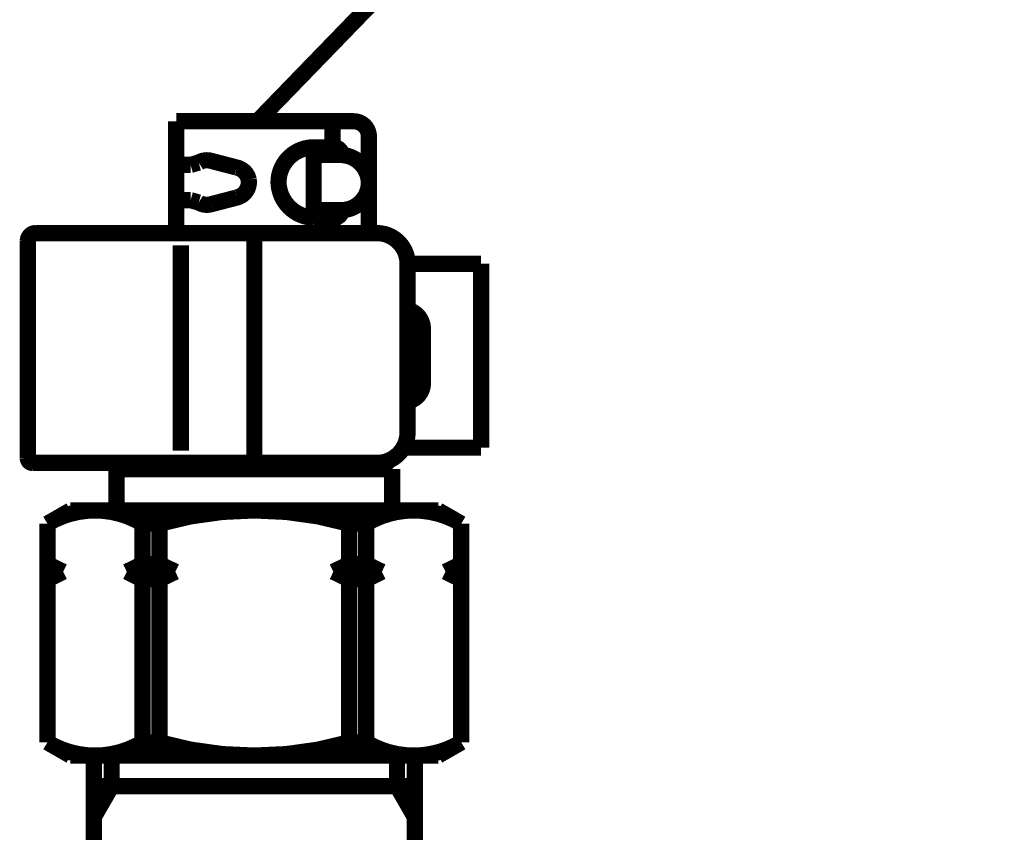
# Model space of a CAD drawing. Extents: x 64 to 500, y -279 to -11.
# Drawn here: x 394 to 401, y -176 to -171 of the extents above; entities that cross this region are included whole.
import ezdxf

# ---------------------------------------------------------------- set-up
doc = ezdxf.new("R2010")
doc.units = 0
doc.layers.add('LAYER_2', color=7, linetype='CONTINUOUS')

# ---------------------------------------------------------------- blocks, each defined once
blk = doc.blocks.new('AIGNBL020101A6')
at = {"layer": 'LAYER_2', "color": 4, "const_width": 0.1058}
blk.add_lwpolyline([(400.7556, -166.6875), (395.9338, -171.6598)], dxfattribs=at)
blk = doc.blocks.new('AIGNBL02020240')
at = {"layer": 'LAYER_2', "color": 4, "const_width": 0.1058}
blk.add_lwpolyline([(396.3634, -171.83), (396.3634, -171.8799)], dxfattribs=at)
blk = doc.blocks.new('AIGNBL02020241')
at = {"layer": 'LAYER_2', "color": 4, "const_width": 0.1058}
blk.add_lwpolyline([(396.3634, -172.2399), (396.3634, -172.2899)], dxfattribs=at)
blk = doc.blocks.new('AIGNBL02020242')
at = {"layer": 'LAYER_2', "color": 4, "const_width": 0.1058}
blk.add_lwpolyline([(395.4036, -171.6598), (395.4036, -172.3898)], dxfattribs=at)
blk = doc.blocks.new('AIGNBL02020243')
at = {"layer": 'LAYER_2', "color": 4, "const_width": 0.1058}
blk.add_lwpolyline([(396.4234, -172.3898), (396.4234, -172.2899)], dxfattribs=at)
blk = doc.blocks.new('AIGNBL02020244')
at = {"layer": 'LAYER_2', "color": 4, "const_width": 0.1058}
blk.add_lwpolyline([(396.4234, -171.83), (396.4234, -171.6598)], dxfattribs=at)
blk = doc.blocks.new('AIGNBL02020245')
at = {"layer": 'LAYER_2', "color": 4, "const_width": 0.1058}
blk.add_lwpolyline([(396.3535, -171.6598), (395.4036, -171.6598)], dxfattribs=at)
blk = doc.blocks.new('AIGNBL02020246')
at = {"layer": 'LAYER_2', "color": 4, "const_width": 0.1058}
blk.add_lwpolyline([(396.6611, -171.7597), (396.6611, -172.3598)], dxfattribs=at)
blk = doc.blocks.new('AIGNBL02020247')
at = {"layer": 'LAYER_2', "color": 4, "const_width": 0.1058}
blk.add_lwpolyline([(396.5612, -171.6598), (396.3535, -171.6598)], dxfattribs=at)
blk = doc.blocks.new('AIGNBL02020248')
at = {"layer": 'LAYER_2', "color": 4, "const_width": 0.1058}
blk.add_lwpolyline([(396.6611, -171.7597, 0.414144), (396.5612, -171.6598)], format="xyb", dxfattribs=at)
blk = doc.blocks.new('AIGNBL02020249')
at = {"layer": 'LAYER_2', "color": 4, "const_width": 0.1058}
blk.add_lwpolyline([(396.6566, -172.3898), (396.6611, -172.3598)], dxfattribs=at)
blk = doc.blocks.new('AIGNBL0202024A')
at = {"layer": 'LAYER_2', "color": 4, "const_width": 0.1058}
blk.add_lwpolyline([(396.4809, -172.2399, 0.414177), (396.6611, -172.0598, 0.393684), (396.4809, -171.8799)], format="xyb", dxfattribs=at)
blk = doc.blocks.new('AIGNBL0202024B')
at = {"layer": 'LAYER_2', "color": 4, "const_width": 0.1058}
blk.add_lwpolyline([(396.4809, -171.8799), (396.3011, -171.8799)], dxfattribs=at)
blk = doc.blocks.new('AIGNBL0202024C')
at = {"layer": 'LAYER_2', "color": 4, "const_width": 0.1058}
blk.add_lwpolyline([(396.3011, -171.8799), (396.3011, -172.2399)], dxfattribs=at)
blk = doc.blocks.new('AIGNBL0202024D')
at = {"layer": 'LAYER_2', "color": 4, "const_width": 0.1058}
blk.add_lwpolyline([(396.3011, -172.2399), (396.4809, -172.2399)], dxfattribs=at)
blk = doc.blocks.new('AIGNBL0202024E')
at = {"layer": 'LAYER_2', "color": 4, "const_width": 0.1058}
blk.add_lwpolyline([(396.3011, -171.83), (396.4347, -171.83)], dxfattribs=at)
blk = doc.blocks.new('AIGNBL0202024F')
at = {"layer": 'LAYER_2', "color": 4, "const_width": 0.1058}
blk.add_lwpolyline([(396.4847, -171.8799, 0.394611), (396.4347, -171.83)], format="xyb", dxfattribs=at)
blk = doc.blocks.new('AIGNBL02020250')
at = {"layer": 'LAYER_2', "color": 4, "const_width": 0.1058}
blk.add_lwpolyline([(396.555, -171.8799)], dxfattribs=at)
blk = doc.blocks.new('AIGNBL02020251')
at = {"layer": 'LAYER_2', "color": 4, "const_width": 0.1058}
blk.add_lwpolyline([(396.4347, -172.2899), (396.3011, -172.2899)], dxfattribs=at)
blk = doc.blocks.new('AIGNBL02020252')
at = {"layer": 'LAYER_2', "color": 4, "const_width": 0.1058}
blk.add_lwpolyline([(396.4347, -172.2899, 0.392586), (396.4847, -172.2399)], format="xyb", dxfattribs=at)
blk = doc.blocks.new('AIGNBL02020253')
at = {"layer": 'LAYER_2', "color": 4, "const_width": 0.1058}
blk.add_lwpolyline([(396.3011, -171.83, 0.414301), (396.0713, -172.0598, 0.393116), (396.3011, -172.2899)], format="xyb", dxfattribs=at)
blk = doc.blocks.new('AIGNBL02020254')
at = {"layer": 'LAYER_2', "color": 4, "const_width": 0.1058}
blk.add_lwpolyline([(395.7978, -172.1579, 0.392651), (395.8766, -172.0408, 0.295077), (395.7978, -171.9616)], format="xyb", dxfattribs=at)
blk = doc.blocks.new('AIGNBL02020255')
at = {"layer": 'LAYER_2', "color": 4, "const_width": 0.1058}
blk.add_lwpolyline([(395.6286, -172.202), (395.7978, -172.1579)], dxfattribs=at)
blk = doc.blocks.new('AIGNBL02020256')
at = {"layer": 'LAYER_2', "color": 4, "const_width": 0.1058}
blk.add_lwpolyline([(395.6286, -171.9175), (395.7978, -171.9616)], dxfattribs=at)
blk = doc.blocks.new('AIGNBL02020257')
at = {"layer": 'LAYER_2', "color": 4, "const_width": 0.1058}
blk.add_lwpolyline([(395.6286, -171.9175, 0.205569), (395.5504, -171.9295)], format="xyb", dxfattribs=at)
blk = doc.blocks.new('AIGNBL02020258')
at = {"layer": 'LAYER_2', "color": 4, "const_width": 0.1058}
blk.add_lwpolyline([(395.4973, -171.9447), (395.5504, -171.9295)], dxfattribs=at)
blk = doc.blocks.new('AIGNBL02020259')
at = {"layer": 'LAYER_2', "color": 4, "const_width": 0.1058}
blk.add_lwpolyline([(395.4973, -171.9447), (395.4036, -171.9447)], dxfattribs=at)
blk = doc.blocks.new('AIGNBL0202025A')
at = {"layer": 'LAYER_2', "color": 4, "const_width": 0.1058}
blk.add_lwpolyline([(395.4036, -172.1748), (395.4973, -172.1748)], dxfattribs=at)
blk = doc.blocks.new('AIGNBL0202025B')
at = {"layer": 'LAYER_2', "color": 4, "const_width": 0.1058}
blk.add_lwpolyline([(395.5504, -172.19, 0.204104), (395.6286, -172.202)], format="xyb", dxfattribs=at)
blk = doc.blocks.new('AIGNBL0202025C')
at = {"layer": 'LAYER_2', "color": 4, "const_width": 0.1058}
blk.add_lwpolyline([(395.5504, -172.19), (395.4973, -172.1748)], dxfattribs=at)
blk = doc.blocks.new('AIGNBL0202025D')
at = {"layer": 'LAYER_2', "color": 4, "const_width": 0.1058}
blk.add_lwpolyline([(396.555, -172.2399), (396.555, -172.2396)], dxfattribs=at)
blk = doc.blocks.new('AIGNBL0202028C')
at = {"layer": 'LAYER_2', "color": 4, "const_width": 0.1058}
blk.add_lwpolyline([(397.0135, -173.1897)], dxfattribs=at)
blk = doc.blocks.new('AIGNBL0202028D')
at = {"layer": 'LAYER_2', "color": 4, "const_width": 0.1058}
blk.add_lwpolyline([(396.7135, -172.3898), (394.4848, -172.3898)], dxfattribs=at)
blk = doc.blocks.new('AIGNBL0202028E')
at = {"layer": 'LAYER_2', "color": 4, "const_width": 0.1058}
blk.add_lwpolyline([(396.9136, -172.59, 0.414225), (396.7135, -172.3898)], format="xyb", dxfattribs=at)
blk = doc.blocks.new('AIGNBL0202028F')
at = {"layer": 'LAYER_2', "color": 4, "const_width": 0.1058}
blk.add_lwpolyline([(394.4349, -172.4397), (394.4349, -173.8598)], dxfattribs=at)
blk = doc.blocks.new('AIGNBL02020290')
at = {"layer": 'LAYER_2', "color": 4, "const_width": 0.1058}
blk.add_lwpolyline([(394.4848, -172.3898, 0.392029), (394.4349, -172.4397)], format="xyb", dxfattribs=at)
blk = doc.blocks.new('AIGNBL02020291')
at = {"layer": 'LAYER_2', "color": 4, "const_width": 0.1058}
blk.add_lwpolyline([(394.4649, -173.8898), (396.7135, -173.8898)], dxfattribs=at)
blk = doc.blocks.new('AIGNBL02020292')
at = {"layer": 'LAYER_2', "color": 4, "const_width": 0.1058}
blk.add_lwpolyline([(396.7135, -173.8898, 0.414209), (396.9136, -173.6896)], format="xyb", dxfattribs=at)
blk = doc.blocks.new('AIGNBL02020293')
at = {"layer": 'LAYER_2', "color": 4, "const_width": 0.1058}
blk.add_lwpolyline([(394.4349, -173.8598, 0.393623), (394.4649, -173.8898)], format="xyb", dxfattribs=at)
blk = doc.blocks.new('AIGNBL02020294')
at = {"layer": 'LAYER_2', "color": 4, "const_width": 0.1058}
blk.add_lwpolyline([(396.8134, -174.1999), (396.8134, -173.9298)], dxfattribs=at)
blk = doc.blocks.new('AIGNBL02020295')
at = {"layer": 'LAYER_2', "color": 4, "const_width": 0.1058}
blk.add_lwpolyline([(396.7734, -173.8898), (396.8134, -173.9298)], dxfattribs=at)
blk = doc.blocks.new('AIGNBL02020296')
at = {"layer": 'LAYER_2', "color": 4, "const_width": 0.1058}
blk.add_lwpolyline([(395.0136, -173.9298), (395.0536, -173.8898)], dxfattribs=at)
blk = doc.blocks.new('AIGNBL02020297')
at = {"layer": 'LAYER_2', "color": 4, "const_width": 0.1058}
blk.add_lwpolyline([(395.0136, -173.9298), (395.0136, -174.1999)], dxfattribs=at)
blk = doc.blocks.new('AIGNBL02020298')
at = {"layer": 'LAYER_2', "color": 4, "const_width": 0.1058}
blk.add_lwpolyline([(397.1134, -175.7997), (395.9135, -175.7997)], dxfattribs=at)
blk = doc.blocks.new('AIGNBL02020299')
at = {"layer": 'LAYER_2', "color": 4, "const_width": 0.1058}
blk.add_lwpolyline([(395.9135, -175.7997), (394.7136, -175.7997)], dxfattribs=at)
blk = doc.blocks.new('AIGNBL0202029A')
at = {"layer": 'LAYER_2', "color": 4, "const_width": 0.1058}
blk.add_lwpolyline([(394.7136, -174.1999), (395.9135, -174.1999)], dxfattribs=at)
blk = doc.blocks.new('AIGNBL0202029B')
at = {"layer": 'LAYER_2', "color": 4, "const_width": 0.1058}
blk.add_lwpolyline([(395.9135, -174.1999), (397.1134, -174.1999)], dxfattribs=at)
blk = doc.blocks.new('AIGNBL0202029C')
at = {"layer": 'LAYER_2', "color": 4, "const_width": 0.1058}
blk.add_lwpolyline([(397.2637, -174.2863), (397.2637, -175.7133)], dxfattribs=at)
blk = doc.blocks.new('AIGNBL0202029D')
at = {"layer": 'LAYER_2', "color": 4, "const_width": 0.1058}
blk.add_lwpolyline([(394.5634, -174.2863), (394.5634, -175.7133)], dxfattribs=at)
blk = doc.blocks.new('AIGNBL0202029E')
at = {"layer": 'LAYER_2', "color": 4, "const_width": 0.1058}
blk.add_lwpolyline([(397.1134, -174.1999), (397.2637, -174.2863)], dxfattribs=at)
blk = doc.blocks.new('AIGNBL020202A1')
at = {"layer": 'LAYER_2', "color": 4, "const_width": 0.1058}
blk.add_lwpolyline([(394.7136, -174.1999), (394.5634, -174.2863)], dxfattribs=at)
blk = doc.blocks.new('AIGNBL020202A2')
at = {"layer": 'LAYER_2', "color": 4, "const_width": 0.1058}
blk.add_lwpolyline([(394.7136, -175.7997), (394.5634, -175.7133)], dxfattribs=at)
blk = doc.blocks.new('AIGNBL020202A4')
at = {"layer": 'LAYER_2', "color": 4, "const_width": 0.1058}
blk.add_lwpolyline([(397.1134, -175.7997), (397.2637, -175.7133)], dxfattribs=at)
blk = doc.blocks.new('AIGNBL020202CD')
at = {"layer": 'LAYER_2', "color": 4, "const_width": 0.1058}
blk.add_lwpolyline([(395.0136, -173.9298), (395.9135, -173.9298)], dxfattribs=at)
blk = doc.blocks.new('AIGNBL020202CE')
at = {"layer": 'LAYER_2', "color": 4, "const_width": 0.1058}
blk.add_lwpolyline([(395.9135, -173.9298), (396.8134, -173.9298)], dxfattribs=at)
blk = doc.blocks.new('AIGNBL020202CF')
at = {"layer": 'LAYER_2', "color": 4, "const_width": 0.1058}
blk.add_lwpolyline([(397.0135, -173.0099), (397.0135, -173.3699)], dxfattribs=at)
blk = doc.blocks.new('AIGNBL020202D0')
at = {"layer": 'LAYER_2', "color": 4, "const_width": 0.1058}
blk.add_lwpolyline([(397.0135, -173.0099, 0.349847), (396.9136, -172.8914)], format="xyb", dxfattribs=at)
blk = doc.blocks.new('AIGNBL020202D1')
at = {"layer": 'LAYER_2', "color": 4, "const_width": 0.1058}
blk.add_lwpolyline([(396.9136, -173.4881, 0.366614), (397.0135, -173.3699)], format="xyb", dxfattribs=at)
blk = doc.blocks.new('AIGNBL020202D2')
at = {"layer": 'LAYER_2', "color": 4, "const_width": 0.1058}
blk.add_lwpolyline([(397.3935, -173.7899), (396.8867, -173.7899)], dxfattribs=at)
blk = doc.blocks.new('AIGNBL020202D3')
at = {"layer": 'LAYER_2', "color": 4, "const_width": 0.1058}
blk.add_lwpolyline([(397.3935, -172.59), (397.3935, -173.7899)], dxfattribs=at)
blk = doc.blocks.new('AIGNBL020202D4')
at = {"layer": 'LAYER_2', "color": 4, "const_width": 0.1058}
blk.add_lwpolyline([(397.3935, -172.59), (396.9136, -172.59)], dxfattribs=at)
blk = doc.blocks.new('AIGNBL020202D5')
at = {"layer": 'LAYER_2', "color": 4, "const_width": 0.1058}
blk.add_lwpolyline([(395.1835, -174.2863), (395.1835, -174.5499)], dxfattribs=at)
blk = doc.blocks.new('AIGNBL020202D6')
at = {"layer": 'LAYER_2', "color": 4, "const_width": 0.1058}
blk.add_lwpolyline([(395.1835, -174.6498), (395.1835, -175.7133)], dxfattribs=at)
blk = doc.blocks.new('AIGNBL020202D7')
at = {"layer": 'LAYER_2', "color": 4, "const_width": 0.1058}
blk.add_lwpolyline([(395.2951, -174.2863), (395.2951, -174.5499)], dxfattribs=at)
blk = doc.blocks.new('AIGNBL020202D8')
at = {"layer": 'LAYER_2', "color": 4, "const_width": 0.1058}
blk.add_lwpolyline([(395.2951, -174.6498), (395.2951, -175.7133)], dxfattribs=at)
blk = doc.blocks.new('AIGNBL020202D9')
at = {"layer": 'LAYER_2', "color": 4, "const_width": 0.1058}
blk.add_lwpolyline([(396.5319, -174.2863), (396.5319, -174.5499)], dxfattribs=at)
blk = doc.blocks.new('AIGNBL020202DA')
at = {"layer": 'LAYER_2', "color": 4, "const_width": 0.1058}
blk.add_lwpolyline([(396.5319, -174.6498), (396.5319, -175.7133)], dxfattribs=at)
blk = doc.blocks.new('AIGNBL020202DB')
at = {"layer": 'LAYER_2', "color": 4, "const_width": 0.1058}
blk.add_lwpolyline([(396.6435, -174.2863), (396.6435, -174.5499)], dxfattribs=at)
blk = doc.blocks.new('AIGNBL020202DC')
at = {"layer": 'LAYER_2', "color": 4, "const_width": 0.1058}
blk.add_lwpolyline([(396.6435, -174.6498), (396.6435, -175.7133)], dxfattribs=at)
blk = doc.blocks.new('AIGNBL020202DD')
at = {"layer": 'LAYER_2', "color": 4, "const_width": 0.1058}
blk.add_lwpolyline([(396.5319, -174.2863, 0.139981), (395.2951, -174.2863)], format="xyb", dxfattribs=at)
blk = doc.blocks.new('AIGNBL020202DE')
at = {"layer": 'LAYER_2', "color": 4, "const_width": 0.1058}
blk.add_lwpolyline([(395.2951, -175.7133, 0.140021), (396.5319, -175.7133)], format="xyb", dxfattribs=at)
blk = doc.blocks.new('AIGNBL020202DF')
at = {"layer": 'LAYER_2', "color": 4, "const_width": 0.1058}
blk.add_lwpolyline([(396.5319, -174.2863), (396.6435, -174.2863)], dxfattribs=at)
blk = doc.blocks.new('AIGNBL020202E0')
at = {"layer": 'LAYER_2', "color": 4, "const_width": 0.1058}
blk.add_lwpolyline([(396.5319, -175.7133), (396.6435, -175.7133)], dxfattribs=at)
blk = doc.blocks.new('AIGNBL020202E1')
at = {"layer": 'LAYER_2', "color": 4, "const_width": 0.1058}
blk.add_lwpolyline([(395.2951, -174.2863), (395.1835, -174.2863)], dxfattribs=at)
blk = doc.blocks.new('AIGNBL020202E2')
at = {"layer": 'LAYER_2', "color": 4, "const_width": 0.1058}
blk.add_lwpolyline([(395.2951, -175.7133), (395.1835, -175.7133)], dxfattribs=at)
blk = doc.blocks.new('AIGNBL020202E3')
at = {"layer": 'LAYER_2', "color": 4, "const_width": 0.1058}
blk.add_lwpolyline([(395.1835, -174.2863, 0.279215), (394.5634, -174.2863)], format="xyb", dxfattribs=at)
blk = doc.blocks.new('AIGNBL020202E4')
at = {"layer": 'LAYER_2', "color": 4, "const_width": 0.1058}
blk.add_lwpolyline([(397.2637, -174.2863, 0.278997), (396.6435, -174.2863)], format="xyb", dxfattribs=at)
blk = doc.blocks.new('AIGNBL020202E5')
at = {"layer": 'LAYER_2', "color": 4, "const_width": 0.1058}
blk.add_lwpolyline([(394.5634, -175.7133, 0.279285), (395.1835, -175.7133)], format="xyb", dxfattribs=at)
blk = doc.blocks.new('AIGNBL020202E6')
at = {"layer": 'LAYER_2', "color": 4, "const_width": 0.1058}
blk.add_lwpolyline([(396.6435, -175.7133, 0.279067), (397.2637, -175.7133)], format="xyb", dxfattribs=at)
blk = doc.blocks.new('AIGNBL020202E7')
at = {"layer": 'LAYER_2', "color": 4, "const_width": 0.1058}
blk.add_lwpolyline([(396.9136, -172.59), (396.9136, -173.6896)], dxfattribs=at)
blk = doc.blocks.new('AIGNBL020202E8')
at = {"layer": 'LAYER_2', "color": 4, "const_width": 0.1058}
blk.add_lwpolyline([(395.4336, -172.4697), (395.4336, -173.8099)], dxfattribs=at)
blk = doc.blocks.new('AIGNBL020202E9')
at = {"layer": 'LAYER_2', "color": 4, "const_width": 0.1058}
blk.add_lwpolyline([(395.1835, -174.5499), (395.0808, -174.5998)], dxfattribs=at)
blk = doc.blocks.new('AIGNBL020202EA')
at = {"layer": 'LAYER_2', "color": 4, "const_width": 0.1058}
blk.add_lwpolyline([(395.0808, -174.5998), (395.1835, -174.6498)], dxfattribs=at)
blk = doc.blocks.new('AIGNBL020202EB')
at = {"layer": 'LAYER_2', "color": 4, "const_width": 0.1058}
blk.add_lwpolyline([(395.1835, -174.5499), (395.2951, -174.5499)], dxfattribs=at)
blk = doc.blocks.new('AIGNBL020202EC')
at = {"layer": 'LAYER_2', "color": 4, "const_width": 0.1058}
blk.add_lwpolyline([(395.2951, -174.5499), (395.3978, -174.5998)], dxfattribs=at)
blk = doc.blocks.new('AIGNBL020202ED')
at = {"layer": 'LAYER_2', "color": 4, "const_width": 0.1058}
blk.add_lwpolyline([(395.3978, -174.5998), (395.2951, -174.6498)], dxfattribs=at)
blk = doc.blocks.new('AIGNBL020202EE')
at = {"layer": 'LAYER_2', "color": 4, "const_width": 0.1058}
blk.add_lwpolyline([(395.2951, -174.6498), (395.1835, -174.6498)], dxfattribs=at)
blk = doc.blocks.new('AIGNBL020202EF')
at = {"layer": 'LAYER_2', "color": 4, "const_width": 0.1058}
blk.add_lwpolyline([(395.0808, -174.5998), (395.3978, -174.5998)], dxfattribs=at)
blk = doc.blocks.new('AIGNBL020202F0')
at = {"layer": 'LAYER_2', "color": 4, "const_width": 0.1058}
blk.add_lwpolyline([(396.5319, -174.5499), (396.4292, -174.5998)], dxfattribs=at)
blk = doc.blocks.new('AIGNBL020202F1')
at = {"layer": 'LAYER_2', "color": 4, "const_width": 0.1058}
blk.add_lwpolyline([(396.4292, -174.5998), (396.5319, -174.6498)], dxfattribs=at)
blk = doc.blocks.new('AIGNBL020202F2')
at = {"layer": 'LAYER_2', "color": 4, "const_width": 0.1058}
blk.add_lwpolyline([(396.5319, -174.5499), (396.6435, -174.5499)], dxfattribs=at)
blk = doc.blocks.new('AIGNBL020202F3')
at = {"layer": 'LAYER_2', "color": 4, "const_width": 0.1058}
blk.add_lwpolyline([(396.6435, -174.5499), (396.7462, -174.5998)], dxfattribs=at)
blk = doc.blocks.new('AIGNBL020202F4')
at = {"layer": 'LAYER_2', "color": 4, "const_width": 0.1058}
blk.add_lwpolyline([(396.7462, -174.5998), (396.6435, -174.6498)], dxfattribs=at)
blk = doc.blocks.new('AIGNBL020202F5')
at = {"layer": 'LAYER_2', "color": 4, "const_width": 0.1058}
blk.add_lwpolyline([(396.6435, -174.6498), (396.5319, -174.6498)], dxfattribs=at)
blk = doc.blocks.new('AIGNBL020202F6')
at = {"layer": 'LAYER_2', "color": 4, "const_width": 0.1058}
blk.add_lwpolyline([(396.4292, -174.5998), (396.7462, -174.5998)], dxfattribs=at)
blk = doc.blocks.new('AIGNBL020202F7')
at = {"layer": 'LAYER_2', "color": 4, "const_width": 0.1058}
blk.add_lwpolyline([(397.2637, -174.5499), (397.161, -174.5998)], dxfattribs=at)
blk = doc.blocks.new('AIGNBL020202F8')
at = {"layer": 'LAYER_2', "color": 4, "const_width": 0.1058}
blk.add_lwpolyline([(397.161, -174.5998), (397.2637, -174.6498)], dxfattribs=at)
blk = doc.blocks.new('AIGNBL020202F9')
at = {"layer": 'LAYER_2', "color": 4, "const_width": 0.1058}
blk.add_lwpolyline([(397.161, -174.5998), (397.2637, -174.5998)], dxfattribs=at)
blk = doc.blocks.new('AIGNBL020202FA')
at = {"layer": 'LAYER_2', "color": 4, "const_width": 0.1058}
blk.add_lwpolyline([(394.5634, -174.5499), (394.666, -174.5998)], dxfattribs=at)
blk = doc.blocks.new('AIGNBL020202FB')
at = {"layer": 'LAYER_2', "color": 4, "const_width": 0.1058}
blk.add_lwpolyline([(394.666, -174.5998), (394.5634, -174.6498)], dxfattribs=at)
blk = doc.blocks.new('AIGNBL020202FC')
at = {"layer": 'LAYER_2', "color": 4, "const_width": 0.1058}
blk.add_lwpolyline([(394.666, -174.5998), (394.5634, -174.5998)], dxfattribs=at)
blk = doc.blocks.new('AIGNBL0202037F')
at = {"layer": 'LAYER_2', "color": 4, "const_width": 0.1058}
blk.add_lwpolyline([(396.9611, -175.7997), (396.9611, -176.3999)], dxfattribs=at)
blk = doc.blocks.new('AIGNBL02020380')
at = {"layer": 'LAYER_2', "color": 4, "const_width": 0.1058}
blk.add_lwpolyline([(396.845, -175.7997), (396.845, -175.9999)], dxfattribs=at)
blk = doc.blocks.new('AIGNBL02020381')
at = {"layer": 'LAYER_2', "color": 4, "const_width": 0.1058}
blk.add_lwpolyline([(396.845, -175.9999), (396.9611, -176.2011)], dxfattribs=at)
blk = doc.blocks.new('AIGNBL02020382')
at = {"layer": 'LAYER_2', "color": 4, "const_width": 0.1058}
blk.add_lwpolyline([(395.9135, -175.9999), (396.9611, -175.9999)], dxfattribs=at)
blk = doc.blocks.new('AIGNBL02020384')
at = {"layer": 'LAYER_2', "color": 4, "const_width": 0.1058}
blk.add_lwpolyline([(394.8659, -175.7997), (394.8659, -176.3999)], dxfattribs=at)
blk = doc.blocks.new('AIGNBL02020385')
at = {"layer": 'LAYER_2', "color": 4, "const_width": 0.1058}
blk.add_lwpolyline([(394.982, -175.7997), (394.982, -175.9999)], dxfattribs=at)
blk = doc.blocks.new('AIGNBL02020386')
at = {"layer": 'LAYER_2', "color": 4, "const_width": 0.1058}
blk.add_lwpolyline([(394.982, -175.9999), (394.8659, -176.2011)], dxfattribs=at)
blk = doc.blocks.new('AIGNBL02020387')
at = {"layer": 'LAYER_2', "color": 4, "const_width": 0.1058}
blk.add_lwpolyline([(395.9135, -175.9999), (394.8659, -175.9999)], dxfattribs=at)
blk = doc.blocks.new('AIGNBL02020389')
at = {"layer": 'LAYER_2', "color": 4, "const_width": 0.1058}
blk.add_lwpolyline([(395.9135, -172.4397), (395.9135, -173.8598)], dxfattribs=at)
blk = doc.blocks.new('AIGNBL0202038A')
at = {"layer": 'LAYER_2', "color": 4, "const_width": 0.1058}
blk.add_lwpolyline([(394.8659, -175.7997), (396.9611, -175.7997)], dxfattribs=at)
blk = doc.blocks.new('AIGNBL02010238')
at = {"layer": 'LAYER_2'}
for name in ['AIGNBL02020242', 'AIGNBL02020245', 'AIGNBL02020247', 'AIGNBL02020244', 'AIGNBL02020248', 'AIGNBL02020246', 'AIGNBL02020253', 'AIGNBL0202024E', 'AIGNBL02020240', 'AIGNBL0202024F', 'AIGNBL0202024B', 'AIGNBL0202024C', 'AIGNBL0202024A', 'AIGNBL02020250', 'AIGNBL02020259', 'AIGNBL02020258', 'AIGNBL02020257', 'AIGNBL02020256', 'AIGNBL02020254', 'AIGNBL0202025A', 'AIGNBL0202025C', 'AIGNBL0202025B', 'AIGNBL02020255', 'AIGNBL0202024D', 'AIGNBL02020241', 'AIGNBL02020252', 'AIGNBL0202025D', 'AIGNBL02020251', 'AIGNBL02020243', 'AIGNBL02020290', 'AIGNBL0202028D', 'AIGNBL02020249', 'AIGNBL0202028E', 'AIGNBL0202028F', 'AIGNBL020202E8', 'AIGNBL02020389', 'AIGNBL020202D4', 'AIGNBL020202E7', 'AIGNBL020202D3', 'AIGNBL020202D0', 'AIGNBL020202CF', 'AIGNBL0202028C', 'AIGNBL020202D1', 'AIGNBL02020292', 'AIGNBL020202D2', 'AIGNBL02020293', 'AIGNBL02020291', 'AIGNBL02020296', 'AIGNBL02020297', 'AIGNBL020202CD', 'AIGNBL020202CE', 'AIGNBL02020295', 'AIGNBL02020294', 'AIGNBL020202E3', 'AIGNBL020202A1', 'AIGNBL0202029A', 'AIGNBL020202DD', 'AIGNBL0202029B', 'AIGNBL020202E4', 'AIGNBL0202029E', 'AIGNBL0202029D', 'AIGNBL020202D5', 'AIGNBL020202E1', 'AIGNBL020202D7', 'AIGNBL020202D9', 'AIGNBL020202DF', 'AIGNBL020202DB', 'AIGNBL0202029C', 'AIGNBL020202FA', 'AIGNBL020202E9', 'AIGNBL020202EB', 'AIGNBL020202EC', 'AIGNBL020202F0', 'AIGNBL020202F2', 'AIGNBL020202F3', 'AIGNBL020202F7', 'AIGNBL020202FB', 'AIGNBL020202FC', 'AIGNBL020202EA', 'AIGNBL020202EF', 'AIGNBL020202D6', 'AIGNBL020202EE', 'AIGNBL020202ED', 'AIGNBL020202D8', 'AIGNBL020202F1', 'AIGNBL020202F6', 'AIGNBL020202DA', 'AIGNBL020202F5', 'AIGNBL020202F4', 'AIGNBL020202DC', 'AIGNBL020202F8', 'AIGNBL020202F9', 'AIGNBL020202A2', 'AIGNBL020202E5', 'AIGNBL020202E2', 'AIGNBL020202DE', 'AIGNBL020202E0', 'AIGNBL020202E6', 'AIGNBL020202A4', 'AIGNBL02020299', 'AIGNBL02020384', 'AIGNBL0202038A', 'AIGNBL02020385', 'AIGNBL02020298', 'AIGNBL02020380', 'AIGNBL0202037F', 'AIGNBL02020386', 'AIGNBL02020387', 'AIGNBL02020382', 'AIGNBL02020381']:
    blk.add_blockref(name, (0, 0), dxfattribs=at)

msp = doc.modelspace()

# ---------------------------------------------------------------- block references
at = {"layer": 'LAYER_2'}
for name in ['AIGNBL020101A6', 'AIGNBL02010238']:
    msp.add_blockref(name, (0, 0), dxfattribs=at)

doc.saveas('drawing.dxf')
